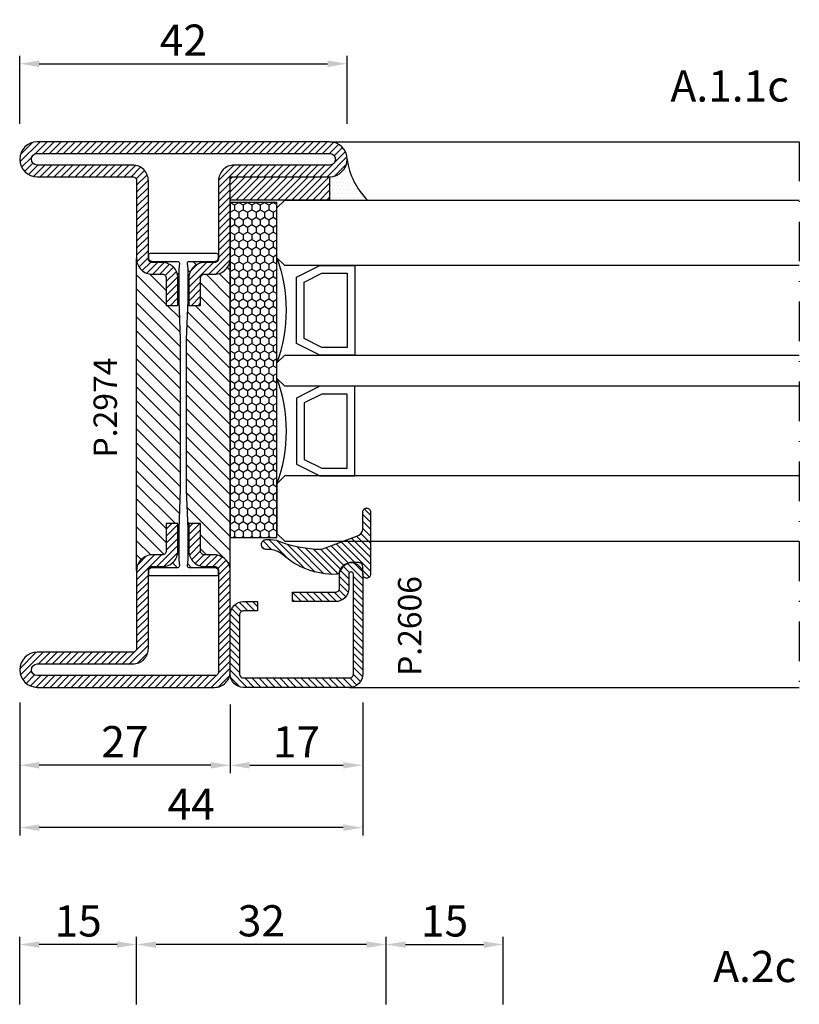
# Model space of a CAD drawing. Units: millimetres. Extents: x -2809 to 69574, y -46164 to 795.
# Drawn here: x 23036 to 23136, y -43271 to -43144 of the extents above; entities that cross this region are included whole.
import ezdxf

# ---------------------------------------------------------------- set-up
doc = ezdxf.new("R2010")
doc.units = ezdxf.units.MM
doc.header["$LTSCALE"] = 2
doc.linetypes.add('TRATTOPUNTOX2', pattern=[50.8, 25.4, -12.7, 0, -12.7])
for name, color, linetype in [('GUARNIZIONI', 5, 'Continuous'), ('Quote', 2, 'Continuous'), ('TESTO', 8, 'Continuous'), ('Vetri', 151, 'Continuous')]:
    doc.layers.add(name, color=color, linetype=linetype)
doc.styles.add('Calibri', font='calibri.ttf')
doc.styles.add('SECCO', font='calibri.ttf')
doc.styles.add('SECCO GRASSETTO', font='calibrib.ttf')
doc.dimstyles.new('Profili 1a2', dxfattribs={"dimtxt": 4, "dimasz": 2.5, "dimexe": 1, "dimexo": 0, "dimgap": 1, "dimtad": 1, "dimdsep": 46, "dimtxsty": 'Calibri', "dimcen": 1, "dimclrd": 256, "dimclre": 256, "dimclrt": 7, "dimadec": 0, "dimazin": 2, "dimtfac": 1, "dimtofl": 0, "dimtmove": 1, "dimatfit": 3, "dimfxl": 3, "dimtolj": 1, "dimtzin": 0, "dimlwd": -1, "dimarcsym": 0})

# ---------------------------------------------------------------- blocks, each defined once
blk = doc.blocks.new('P2606')
h = blk.add_hatch()
h.set_pattern_fill('LINE', color=9, scale=0.2, angle=45, style=0)
edge = h.paths.add_edge_path()
edge.add_arc((-1.7, 1.7), 0.5, 270, 359.9997)
edge.add_line((-1.2, 1.7), (-1.2, 15.3))
edge.add_arc((-1.7, 15.3), 0.5, 359.9997, 90)
edge.add_line((-1.7, 15.8), (-14.5, 15.8))
edge.add_arc((-14.5, 15.5), 0.3, 90, 270)
edge.add_line((-14.5, 15.2), (-12.7, 15.2))
edge.add_arc((-12.7, 13.5), 1.7, 360, 90, ccw=False)
edge.add_line((-11, 13.5), (-11, 8))
edge.add_line((-11, 8), (-12.2, 8))
edge.add_line((-12.2, 8), (-12.2, 13.5))
edge.add_arc((-12.7, 13.5), 0.5, 0, 90)
edge.add_line((-12.7, 14), (-14.5, 14))
edge.add_arc((-14.5, 15.5), 1.5, 90, 270, ccw=False)
edge.add_line((-14.5, 17), (-1.7, 17))
edge.add_arc((-1.7, 15.3), 1.7, 359.9997, 90, ccw=False)
edge.add_line((0, 15.3), (0, 1.7))
edge.add_arc((-1.7, 1.7), 1.7, 270, 359.9997, ccw=False)
edge.add_line((-1.7, 0), (-9.3, 0))
edge.add_arc((-9.3, 1.7), 1.7, 180, 270, ccw=False)
edge.add_line((-11, 1.7), (-11, 3.5))
edge.add_line((-11, 3.5), (-9.8, 3.5))
edge.add_line((-9.8, 3.5), (-9.8, 1.7))
edge.add_arc((-9.3, 1.7), 0.5, 180, 270)
edge.add_line((-9.3, 1.2), (-1.7, 1.2))
at = {"color": 0, "linetype": 'ByBlock'}
blk.add_lwpolyline([(-1.7, 1.2, 0.414212), (-1.2, 1.7), (-1.2, 15.3, 0.414215), (-1.7, 15.8), (-14.5, 15.8, 1), (-14.5, 15.2), (-12.7, 15.2, -0.414214), (-11, 13.5), (-11, 8), (-12.2, 8), (-12.2, 13.5, 0.414214), (-12.7, 14), (-14.5, 14, -1), (-14.5, 17), (-1.7, 17, -0.414215), (0, 15.3), (0, 1.7, -0.414212), (-1.7, 0), (-9.3, 0, -0.414214), (-11, 1.7), (-11, 3.5), (-9.8, 3.5), (-9.8, 1.7, 0.414214), (-9.3, 1.2)], format="xyb", close=True, dxfattribs=at)
blk = doc.blocks.new('*D18668')
at = {"layer": 'Defpoints', "color": 0}
for p in [(23035.79, -43232.11), (23079.79, -43232.11), (23035.79, -43248.15)]:
    blk.add_point(p, dxfattribs=at)
at = {"layer": 'Quote', "lineweight": -2}
for p, q in [((23035.79, -43232.11), (23035.79, -43249.15)), ((23079.79, -43232.11), (23079.79, -43249.15))]:
    blk.add_line(p, q, dxfattribs=at)
at = {"layer": 'Quote'}
blk.add_line((23077.29, -43248.15), (23038.29, -43248.15), dxfattribs=at)
for points in [[(23038.29, -43247.74), (23038.29, -43248.57), (23035.79, -43248.15)], [(23077.29, -43248.57), (23077.29, -43247.74), (23079.79, -43248.15)]]:
    blk.add_solid(points, dxfattribs=at)
at = {"layer": 'Quote', "color": 7, "insert": (23057.79, -43245.14), "char_height": 4, "attachment_point": 5, "style": 'Calibri'}
blk.add_mtext('\\A1;44', dxfattribs=at)
blk = doc.blocks.new('*D18669')
at = {"layer": 'Defpoints', "color": 0}
for p in [(23062.79, -43232.36), (23079.79, -43232.36), (23079.79, -43240.15)]:
    blk.add_point(p, dxfattribs=at)
at = {"layer": 'Quote', "lineweight": -2}
for p, q in [((23062.79, -43232.36), (23062.79, -43241.15)), ((23079.79, -43232.36), (23079.79, -43241.15))]:
    blk.add_line(p, q, dxfattribs=at)
at = {"layer": 'Quote'}
blk.add_line((23065.29, -43240.15), (23077.29, -43240.15), dxfattribs=at)
for points in [[(23065.29, -43239.74), (23065.29, -43240.57), (23062.79, -43240.15)], [(23077.29, -43240.57), (23077.29, -43239.74), (23079.79, -43240.15)]]:
    blk.add_solid(points, dxfattribs=at)
at = {"layer": 'Quote', "color": 7, "insert": (23071.29, -43237.14), "char_height": 4, "attachment_point": 5, "style": 'Calibri'}
blk.add_mtext('\\A1;17', dxfattribs=at)
blk = doc.blocks.new('*D18670')
at = {"layer": 'Defpoints', "color": 0}
for p in [(23035.79, -43232.36), (23062.79, -43232.36), (23035.79, -43240.15)]:
    blk.add_point(p, dxfattribs=at)
at = {"layer": 'Quote', "lineweight": -2}
for p, q in [((23035.79, -43232.36), (23035.79, -43241.15)), ((23062.79, -43232.36), (23062.79, -43241.15))]:
    blk.add_line(p, q, dxfattribs=at)
at = {"layer": 'Quote'}
blk.add_line((23060.29, -43240.15), (23038.29, -43240.15), dxfattribs=at)
for points in [[(23038.29, -43239.74), (23038.29, -43240.57), (23035.79, -43240.15)], [(23060.29, -43240.57), (23060.29, -43239.74), (23062.79, -43240.15)]]:
    blk.add_solid(points, dxfattribs=at)
at = {"layer": 'Quote', "color": 7, "insert": (23049.29, -43237.12), "char_height": 4, "attachment_point": 5, "style": 'Calibri'}
blk.add_mtext('\\A1;27', dxfattribs=at)
blk = doc.blocks.new('*D18673')
at = {"layer": 'Defpoints', "color": 0}
for p in [(23077.79, -43150.15), (23035.79, -43157.86), (23077.79, -43157.86)]:
    blk.add_point(p, dxfattribs=at)
at = {"layer": 'Quote', "lineweight": -2}
for p, q in [((23035.79, -43157.86), (23035.79, -43149.15)), ((23077.79, -43157.86), (23077.79, -43149.15))]:
    blk.add_line(p, q, dxfattribs=at)
at = {"layer": 'Quote'}
blk.add_line((23038.29, -43150.15), (23075.29, -43150.15), dxfattribs=at)
for points in [[(23038.29, -43149.74), (23038.29, -43150.57), (23035.79, -43150.15)], [(23075.29, -43150.57), (23075.29, -43149.74), (23077.79, -43150.15)]]:
    blk.add_solid(points, dxfattribs=at)
at = {"layer": 'Quote', "color": 7, "insert": (23056.79, -43147.12), "char_height": 4, "attachment_point": 5, "style": 'Calibri'}
blk.add_mtext('\\A1;42', dxfattribs=at)
blk = doc.blocks.new('*D18689')
at = {"layer": 'Defpoints', "color": 0}
for p in [(23097.79, -43263.15), (23082.79, -43270.82), (23097.79, -43270.82)]:
    blk.add_point(p, dxfattribs=at)
at = {"layer": 'Quote', "lineweight": -2}
for p, q in [((23082.79, -43270.82), (23082.79, -43262.15)), ((23097.79, -43270.82), (23097.79, -43262.15))]:
    blk.add_line(p, q, dxfattribs=at)
at = {"layer": 'Quote'}
blk.add_line((23085.29, -43263.15), (23095.29, -43263.15), dxfattribs=at)
for points in [[(23085.29, -43262.74), (23085.29, -43263.57), (23082.79, -43263.15)], [(23095.29, -43263.57), (23095.29, -43262.74), (23097.79, -43263.15)]]:
    blk.add_solid(points, dxfattribs=at)
at = {"layer": 'Quote', "color": 7, "insert": (23090.29, -43260.12), "char_height": 4, "attachment_point": 5, "style": 'Calibri'}
blk.add_mtext('\\A1;15', dxfattribs=at)
blk = doc.blocks.new('*D18690')
at = {"layer": 'Defpoints', "color": 0}
for p in [(23050.79, -43263.15), (23050.79, -43270.82), (23082.79, -43270.82)]:
    blk.add_point(p, dxfattribs=at)
at = {"layer": 'Quote', "lineweight": -2}
for p, q in [((23050.79, -43270.82), (23050.79, -43262.15)), ((23082.79, -43270.82), (23082.79, -43262.15))]:
    blk.add_line(p, q, dxfattribs=at)
at = {"layer": 'Quote'}
blk.add_line((23080.29, -43263.15), (23053.29, -43263.15), dxfattribs=at)
for points in [[(23053.29, -43262.74), (23053.29, -43263.57), (23050.79, -43263.15)], [(23080.29, -43263.57), (23080.29, -43262.74), (23082.79, -43263.15)]]:
    blk.add_solid(points, dxfattribs=at)
at = {"layer": 'Quote', "color": 7, "insert": (23066.79, -43260.1), "char_height": 4, "attachment_point": 5, "style": 'Calibri'}
blk.add_mtext('\\A1;32', dxfattribs=at)
blk = doc.blocks.new('*D18692')
at = {"layer": 'Defpoints', "color": 0}
for p in [(23035.79, -43263.15), (23035.79, -43270.82), (23050.79, -43270.82)]:
    blk.add_point(p, dxfattribs=at)
at = {"layer": 'Quote', "lineweight": -2}
for p, q in [((23035.79, -43270.82), (23035.79, -43262.15)), ((23050.79, -43270.82), (23050.79, -43262.15))]:
    blk.add_line(p, q, dxfattribs=at)
at = {"layer": 'Quote'}
blk.add_line((23048.29, -43263.15), (23038.29, -43263.15), dxfattribs=at)
for points in [[(23038.29, -43262.74), (23038.29, -43263.57), (23035.79, -43263.15)], [(23048.29, -43263.57), (23048.29, -43262.74), (23050.79, -43263.15)]]:
    blk.add_solid(points, dxfattribs=at)
at = {"layer": 'Quote', "color": 7, "insert": (23043.29, -43260.12), "char_height": 4, "attachment_point": 5, "style": 'Calibri'}
blk.add_mtext('\\A1;15', dxfattribs=at)
blk = doc.blocks.new('P2974')
h = blk.add_hatch()
h.set_pattern_fill('LINE', color=9, scale=0.2, angle=405, style=0)
h.set_pattern_definition([(45, (-1374.7885, -2126.39626), (-0.4490128, 0.4490128), [])])
h.paths.add_polyline_path([(0, -15), (0, -5, -0.414214), (0.5, -4.5), (12.75, -4.5, 1), (12.75, 0), (-10, 0, 0.414214), (-12, -2), (-12, -15, 0.414214), (-10, -17), (-8.7, -17, -0.414214), (-8.2, -17.5), (-8.2, -21), (-6.7, -21), (-6.7, -17.5, 0.414214), (-8.7, -15.5), (-10, -15.5, -0.414214), (-10.5, -15), (-10.5, -2, -0.414214), (-10, -1.5), (12.75, -1.5, -1), (12.75, -3), (0.5, -3, 0.414214), (-1.5, -5), (-1.5, -15, -0.414214), (-2, -15.5), (-3.3, -15.5, 0.414214), (-5.3, -17.5), (-5.3, -21), (-3.8, -21), (-3.8, -17.5, -0.414214), (-3.3, -17), (-2, -17, 0.414214)])
h = blk.add_hatch()
h.set_pattern_fill('ANSI31', color=30, scale=0.4, angle=270, style=0)
h.set_pattern_definition([(315, (-1374.7885, -2138.3963), (0.8980256, 0.8980256), [])])
h.paths.add_polyline_path([(-6.4, -25.35), (-6.6, -20.35), (-6.6, -16.35), (-6.52, -15.57, 0.443528), (-6.72, -15.35), (-10, -15.35, -0.414214), (-10.5, -14.85), (-10.5, -15, 0.414214), (-10, -15.5), (-8.7, -15.5, -0.414214), (-6.7, -17.5), (-6.7, -21), (-8.2, -21), (-8.2, -17.5, 0.414214), (-8.7, -17), (-10, -17, -0.414214), (-12, -15), (-12, -55, -0.414214), (-10, -53), (-8.7, -53, 0.414214), (-8.2, -52.5), (-8.2, -49), (-6.7, -49), (-6.7, -52.5, -0.414214), (-8.7, -54.5), (-10, -54.5, 0.414214), (-10.5, -55), (-10.5, -55.15, -0.414214), (-10, -54.65), (-6.72, -54.65, 0.443528), (-6.52, -54.43), (-6.6, -53.65), (-6.6, -52.15), (-6.6, -49.65), (-6.4, -44.65)])
h.paths.add_polyline_path([(0, -15, -0.414214), (-2, -17), (-3.3, -17, 0.414214), (-3.8, -17.5), (-3.8, -21), (-5.3, -21), (-5.3, -17.5, -0.414214), (-3.3, -15.5), (-2, -15.5, 0.414214), (-1.5, -15), (-1.5, -14.85, -0.414214), (-2, -15.35), (-5.28, -15.35, 0.443528), (-5.48, -15.57), (-5.4, -16.35), (-5.4, -17.85), (-5.4, -20.35), (-5.6, -25.35), (-5.6, -29.27), (-5.6, -44.65), (-5.4, -49.65), (-5.4, -53.65), (-5.48, -54.43, 0.443528), (-5.28, -54.65), (-2, -54.65, -0.414214), (-1.5, -55.15), (-1.5, -55, 0.414214), (-2, -54.5), (-3.3, -54.5, -0.414214), (-5.3, -52.5), (-5.3, -49), (-3.8, -49), (-3.8, -52.5, 0.414214), (-3.3, -53), (-2, -53, -0.414214), (0, -55)])
h = blk.add_hatch()
h.set_pattern_fill('LINE', color=9, scale=0.2, angle=225, style=0)
h.set_pattern_definition([(225, (-1374.7885, -2138.39626), (0.4490128, -0.4490128), [])])
edge = h.paths.add_edge_path()
edge.add_line((-8.7, -53), (-10, -53))
edge.add_arc((-10, -55), 2, 90, 180)
edge.add_line((-12, -55), (-12, -65))
edge.add_arc((-12.5, -65), 0.5, 270, 360, ccw=False)
edge.add_line((-12.5, -65.5), (-24.75, -65.5))
edge.add_arc((-24.75, -67.75), 2.25, 90, 270)
edge.add_line((-24.75, -70), (12.75, -70))
edge.add_arc((12.75, -67.75), 2.25, 270, 90)
edge.add_line((12.75, -65.5), (0.5, -65.5))
edge.add_arc((0.5, -65), 0.5, 180, 270, ccw=False)
edge.add_line((0, -65), (0, -55))
edge.add_arc((-2, -55), 2, 0, 90)
edge.add_line((-2, -53), (-3.3, -53))
edge.add_arc((-3.3, -52.5), 0.5, 180, 270, ccw=False)
edge.add_line((-3.8, -52.5), (-3.8, -49))
edge.add_line((-3.8, -49), (-5.3, -49))
edge.add_line((-5.3, -49), (-5.3, -52.5))
edge.add_arc((-3.3, -52.5), 2, 180, 270)
edge.add_line((-3.3, -54.5), (-2, -54.5))
edge.add_arc((-2, -55), 0.5, 360, 90, ccw=False)
edge.add_line((-1.5, -55), (-1.5, -65))
edge.add_arc((0.5, -65), 2, 180, 270)
edge.add_line((0.5, -67), (12.75, -67))
edge.add_arc((12.75, -67.75), 0.75, 270, 90, ccw=False)
edge.add_line((12.75, -68.5), (-24.75, -68.5))
edge.add_arc((-24.75, -67.75), 0.75, 90, 270, ccw=False)
edge.add_line((-24.75, -67), (-12.5, -67))
edge.add_arc((-12.5, -65), 2, 270, 0)
edge.add_line((-10.5, -65), (-10.5, -55))
edge.add_arc((-10, -55), 0.5, 90, 180, ccw=False)
edge.add_line((-10, -54.5), (-8.7, -54.5))
edge.add_arc((-8.7, -52.5), 2, 270, 360)
edge.add_line((-6.7, -52.5), (-6.7, -49))
edge.add_line((-6.7, -49), (-8.2, -49))
edge.add_line((-8.2, -49), (-8.2, -52.5))
edge.add_arc((-8.7, -52.5), 0.5, 270, 360, ccw=False)
h = blk.add_hatch(color=30)
edge = h.paths.add_edge_path()
edge.add_arc((-3.5, -52.5), 0.5, 180, 270)
edge.add_arc((-3.5, -52.5), 0.5, 180, 270, ccw=False)
h.paths.add_polyline_path([(-2, -53), (-3.5, -53)])
at = {"color": 30}
for p, q in [((-12, -15), (-12, -55)), ((0, -15), (0, -55))]:
    blk.add_line(p, q, dxfattribs=at)
for points in [[(-5.3, -17.5), (-5.3, -21), (-3.8, -21), (-3.8, -17.5, -0.414214), (-3.3, -17), (-2, -17, 0.414214), (0, -15), (0, -5, -0.414214), (0.5, -4.5), (12.75, -4.5, 1), (12.75, 0), (-10, 0, 0.414214), (-12, -2), (-12, -15, 0.414214), (-10, -17), (-8.7, -17, -0.414214), (-8.2, -17.5), (-8.2, -21), (-6.7, -21), (-6.7, -17.5, 0.414214), (-8.7, -15.5), (-10, -15.5, -0.414214), (-10.5, -15), (-10.5, -2, -0.414214), (-10, -1.5), (12.75, -1.5, -1), (12.75, -3), (0.5, -3, 0.414214), (-1.5, -5), (-1.5, -15, -0.414214), (-2, -15.5), (-3.3, -15.5, 0.414214)], [(-8.7, -53), (-10, -53, 0.414214), (-12, -55), (-12, -65, -0.414214), (-12.5, -65.5), (-24.75, -65.5, 1), (-24.75, -70), (12.75, -70, 1), (12.75, -65.5), (0.5, -65.5, -0.414214), (0, -65), (0, -55, 0.414214), (-2, -53), (-3.3, -53, -0.414214), (-3.8, -52.5), (-3.8, -49), (-5.3, -49), (-5.3, -52.5, 0.414214), (-3.3, -54.5), (-2, -54.5, -0.414214), (-1.5, -55), (-1.5, -65, 0.414214), (0.5, -67), (12.75, -67, -1), (12.75, -68.5), (-24.75, -68.5, -1), (-24.75, -67), (-12.5, -67, 0.414214), (-10.5, -65), (-10.5, -55, -0.414214), (-10, -54.5), (-8.7, -54.5, 0.414214), (-6.7, -52.5), (-6.7, -49), (-8.2, -49), (-8.2, -52.5, -0.414214)]]:
    blk.add_lwpolyline(points, format="xyb", close=True)
blk.add_lwpolyline([(-1.5, -55.15, 0.414214), (-2, -54.65), (-5.28, -54.65, -0.443528), (-5.48, -54.43), (-5.4, -53.65), (-5.4, -49.65), (-5.6, -44.65), (-5.6, -29.27), (-5.6, -25.35), (-5.4, -20.35), (-5.4, -17.85), (-5.4, -16.35), (-5.48, -15.57, -0.443528), (-5.28, -15.35), (-2, -15.35, 0.414214), (-1.5, -14.85), (-1.5, -14.55, 0.414214), (-1.7, -14.35), (-10.3, -14.35, 0.414214), (-10.5, -14.55), (-10.5, -14.85, 0.414214), (-10, -15.35), (-6.72, -15.35, -0.443528), (-6.52, -15.57), (-6.6, -16.35), (-6.6, -20.35), (-6.4, -25.35), (-6.4, -44.65), (-6.6, -49.65), (-6.6, -52.15), (-6.6, -53.65), (-6.52, -54.43, -0.443528), (-6.72, -54.65), (-10, -54.65, 0.414214), (-10.5, -55.15), (-10.5, -55.45, 0.414214), (-10.3, -55.65), (-1.7, -55.65, 0.414214), (-1.5, -55.45)], format="xyb", close=True, dxfattribs=at)
blk = doc.blocks.new('GP0095')
h = blk.add_hatch()
h.set_pattern_fill('LINE', color=256, scale=0.2, angle=45)
h.set_pattern_definition([(45, (-2114.90426, -916.77123), (-0.4490128, 0.4490128), [])])
h.paths.add_polyline_path([(-4.86, 0), (-7, 0, -0.414214), (-7.5, 0.5, -0.414214), (-7, 1), (1, 1, -0.414214), (1.5, 0.5, -0.414214), (1, 0), (0, 0, 0.414214), (-0.5, -0.5), (-0.5, -1.67, 0.223535), (0.75, -2.97, -0.271831), (1, -3.41, -0.192848), (-1.52, -10.24, 0.173716), (-2.2, -12.14), (-2.2, -12.4, -0.426474), (-2.82, -13, -0.426474), (-3.45, -12.4), (-3.45, -11.78, -0.117738), (-3.13, -10.42, 0.078373), (-2.22, -5.5, 0.094025), (-2.28, -5.13), (-3.92, -0.66, 0.315107)])
blk.add_lwpolyline([(-0.5, -0.5), (-0.5, -1.67, 0.223535), (0.75, -2.97, -0.271831), (1, -3.41, -0.192848), (-1.52, -10.24, 0.173716), (-2.2, -12.14), (-2.2, -12.4, -0.414214), (-2.8, -13), (-2.85, -13, -0.414214), (-3.45, -12.4), (-3.45, -11.78, -0.117738), (-3.13, -10.42, 0.078373), (-2.22, -5.5, 0.094025), (-2.28, -5.13), (-3.92, -0.66, 0.315107), (-4.86, 0), (-7, 0, -0.414214), (-7.5, 0.5), (-7.5, 0.5, -0.414214), (-7, 1), (1, 1, -0.414214), (1.5, 0.5, -0.414214), (1, 0), (0, 0, 0.414214)], format="xyb", close=True)
blk = doc.blocks.new('A$C152B49F0')
h = blk.add_hatch()
h.set_pattern_fill('LINE', color=5, scale=0.2, angle=45)
h.set_pattern_definition([(45, (-862.3284, -694.3647), (-0.4490128, 0.4490128), [])])
h.paths.add_polyline_path([(0, 3), (12.75, 3), (12.75, 0), (0, 0)])
at = {"layer": 'GUARNIZIONI'}
h = blk.add_hatch(dxfattribs=at)
h.set_pattern_fill('DOTS', color=256, scale=0.3)
h.set_pattern_definition([(0, (-1136.1772, -2533.60726), (0.238125, 0.47625), [0, -0.47625])])
edge = h.paths.add_edge_path()
edge.add_arc((12.75, 5.25), 2.25, 270, 360, ccw=False)
edge.add_line((12.75, 3), (12.75, 0))
edge.add_line((12.75, 0), (17.63, 0))
edge.add_arc((23.93, 6.44), 9.01, 187.5796, 225.6147, ccw=False)
at = {"color": 5}
blk.add_lwpolyline([(0, 3), (12.75, 3), (12.75, 0), (0, 0), (0, 3)], dxfattribs=at)
at = {"layer": 'GUARNIZIONI'}
blk.add_arc((23.93, 6.44), 9.01, 187.5796, 225.6147, dxfattribs=at)
blk = doc.blocks.new('A$C3DB73131')
at = {"layer": 'GUARNIZIONI'}
h = blk.add_hatch(dxfattribs=at)
h.set_pattern_fill('HONEY', color=256, scale=0.2)
h.paths.add_polyline_path([(0.4, 6), (0.4, 0), (43.4, 0), (43.4, 6)])
blk.add_lwpolyline([(0.4, 0), (43.4, 0), (43.4, 6), (0.4, 6)], close=True, dxfattribs=at)

msp = doc.modelspace()

# ---------------------------------------------------------------- linework, layer by layer
for p, q in [((23075.541, -43160.153), (23135.791, -43160.153)), ((23078.091, -43230.153), (23135.791, -43230.153))]:
    msp.add_line(p, q)
at = {"color": 8, "linetype": 'TRATTOPUNTOX2', "ltscale": 0.1}
msp.add_line((23135.791, -43160.153), (23135.791, -43230.153), dxfattribs=at)
at = {"layer": 'Vetri'}
for points in [[(23135.791, -43176.033), (23069.791, -43176.033), (23068.791, -43175.033), (23068.791, -43168.653), (23069.791, -43167.653), (23135.791, -43167.653)], [(23135.791, -43191.533), (23069.791, -43191.533), (23068.791, -43190.533), (23068.791, -43188.533), (23069.791, -43187.533), (23135.791, -43187.533)], [(23135.791, -43203.033), (23069.791, -43203.033), (23068.791, -43204.033), (23068.791, -43210.413), (23069.791, -43211.413), (23135.791, -43211.413)]]:
    msp.add_lwpolyline(points, dxfattribs=at)
at = {"layer": 'Vetri', "color": 5}
for points in [[(23078.791, -43176.033), (23078.791, -43187.533), (23074.291, -43187.533), (23071.291, -43186.029), (23071.291, -43177.537), (23074.291, -43176.033), (23078.791, -43176.033)], [(23078.791, -43203.033), (23078.791, -43191.533), (23074.291, -43191.533), (23071.291, -43193.037), (23071.291, -43201.529), (23074.291, -43203.033), (23078.791, -43203.033)]]:
    msp.add_lwpolyline(points, dxfattribs=at)
for points in [[(23077.791, -43177.033), (23077.791, -43186.533), (23074.528, -43186.533), (23072.291, -43185.412), (23072.291, -43178.155), (23074.528, -43177.033)], [(23077.791, -43202.033), (23077.791, -43192.533), (23074.528, -43192.533), (23072.291, -43193.655), (23072.291, -43200.912), (23074.528, -43202.033)]]:
    msp.add_lwpolyline(points, close=True, dxfattribs=at)
at = {"layer": 'Vetri'}
for centre in [(23050.581, -43181.783), (23050.581, -43197.283)]:
    msp.add_arc(centre, 19.421, 339.66134, 20.33866, dxfattribs=at)

# ---------------------------------------------------------------- block references
for name, p, rotation in [('P2974', (23050.791, -43230.153), 180), ('A$C3DB73131', (23062.791, -43167.533), 270), ('P2606', (23062.791, -43230.153), 270)]:
    msp.add_blockref(name, p, dxfattribs=dict(rotation=rotation))
msp.add_blockref('A$C152B49F0', (23062.791, -43167.653))
at = {"layer": 'GUARNIZIONI', "rotation": 270}
msp.add_blockref('GP0095', (23079.791, -43214.653), dxfattribs=at)

# ---------------------------------------------------------------- texts
at = {"layer": 'TESTO', "style": 'SECCO GRASSETTO'}
for s, p in [('A.1.1c', (23119.266, -43155.007)), ('A.2c', (23124.751, -43267.963))]:
    msp.add_text(s, height=4, dxfattribs=at).set_placement(p)
at = {"layer": 'TESTO', "style": 'SECCO'}
for s, p in [('P.2974', (23048.259, -43200.663)), ('P.2606', (23087.318, -43228.692))]:
    msp.add_text(s, height=3, rotation=90, dxfattribs=at).set_placement(p)

# ---------------------------------------------------------------- dimensions: what is measured, and where the dimension line sits
at = {"layer": 'Quote'}
for base, p1, p2, picture, middle in [((23077.791, -43150.153), (23035.791, -43157.859), (23077.791, -43157.859), '*D18673', (23056.791, -43147.124)), ((23035.791, -43248.153), (23079.791, -43232.109), (23035.791, -43232.109), '*D18668', (23057.791, -43245.144)), ((23079.791, -43240.153), (23062.791, -43232.359), (23079.791, -43232.359), '*D18669', (23071.291, -43237.14)), ((23097.791, -43263.153), (23082.791, -43270.815), (23097.791, -43270.815), '*D18689', (23090.291, -43260.12))]:
    dim = msp.add_linear_dim(base=base, p1=p1, p2=p2, dimstyle='Profili 1a2', dxfattribs=at)
    dim.commit()
    dim.dimension.update_dxf_attribs({"geometry": picture, "text_midpoint": middle})
for base, p1, p2, picture, middle in [((23035.791, -43240.153), (23062.791, -43232.359), (23035.791, -43232.359), '*D18670', (23049.291, -43237.124)), ((23035.791, -43263.153), (23050.791, -43270.815), (23035.791, -43270.815), '*D18692', (23043.291, -43260.12)), ((23050.791, -43263.153), (23082.791, -43270.815), (23050.791, -43270.815), '*D18690', (23066.791, -43260.104))]:
    dim = msp.add_linear_dim(base=base, p1=p1, p2=p2, angle=180, dimstyle='Profili 1a2', dxfattribs=at)
    dim.commit()
    dim.dimension.update_dxf_attribs({"geometry": picture, "text_midpoint": middle})

doc.saveas('drawing.dxf')
